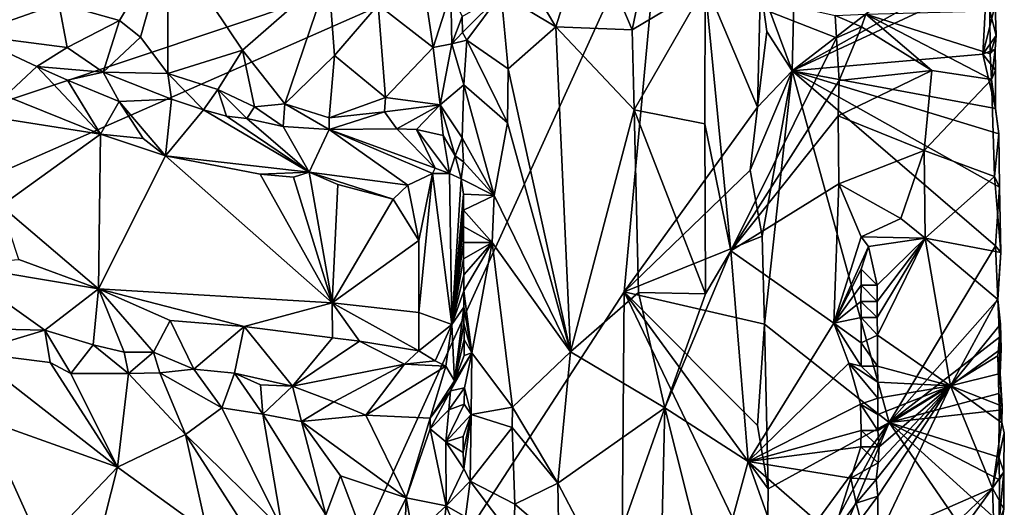
# Model space of a CAD drawing. Units: metres. Extents: x 26.2 to 29.5, y -9 to 15.
# Drawn here: x 27.9 to 29.4, y -6.7 to -6 of the extents above; entities that cross this region are included whole.
import ezdxf

# ---------------------------------------------------------------- set-up
doc = ezdxf.new("R2010")
doc.units = ezdxf.units.M

msp = doc.modelspace()

# ---------------------------------------------------------------- linework, layer by layer
at = {"layer": '1'}
for points in [[(29.0643, -5.9119, -1.5483), (29.1129, -6.0425, -1.5083), (29.1235, -5.6249, -1.4957)], [(29.1235, -5.6249, -1.4957), (29.1129, -6.0425, -1.5083), (29.4035, -5.8184, -1.2184)], [(26.945, -6.1346, -1.5266), (27.0213, -6.3851, -1.5274), (28.9137, -5.7519, -1.5523)], [(27.0992, -5.9175, -1.5357), (26.945, -6.1346, -1.5266), (28.9137, -5.7519, -1.5523)], [(27.0213, -6.3851, -1.5274), (27.0145, -6.5871, -1.5254), (28.9137, -5.7519, -1.5523)], [(28.9137, -5.7519, -1.5523), (27.0145, -6.5871, -1.5254), (28.0927, -7.555, -1.5212)], [(28.9137, -5.7519, -1.5523), (28.0927, -7.555, -1.5212), (28.8556, -6.3816, -1.5439)], [(28.9137, -5.7519, -1.5523), (28.8556, -6.3816, -1.5439), (29.0601, -6.0987, -1.5448)], [(28.9137, -5.7519, -1.5523), (29.0601, -6.0987, -1.5448), (29.0643, -5.9119, -1.5483)], [(28.7505, -5.9751, -1.1995), (28.685, -5.8648, -1.1851), (28.7999, -5.8196, -1.2048)], [(28.7505, -5.9751, -1.1995), (28.7999, -5.8196, -1.2048), (28.8679, -5.98, -1.1966)], [(28.8679, -5.98, -1.1966), (28.7999, -5.8196, -1.2048), (28.8977, -5.834, -1.1934)], [(29.1129, -6.0425, -1.5083), (29.4219, -5.8702, -1.1936), (29.4035, -5.8184, -1.2184)], [(27.9884, -5.9394, -0.8209), (28.1557, -5.8408, -0.7666), (28.0813, -5.9658, -0.8396)], [(28.1557, -5.8408, -0.7666), (28.1136, -5.991, -0.8578), (28.0813, -5.9658, -0.8396)], [(28.1552, -6.0466, -0.8962), (28.1136, -5.991, -0.8578), (28.1557, -5.8408, -0.7666)], [(28.1552, -6.0466, -0.8962), (28.1557, -5.8408, -0.7666), (28.2699, -6.0108, -0.8872)], [(28.2699, -6.0108, -0.8872), (28.1557, -5.8408, -0.7666), (28.4017, -5.8955, -0.8535)], [(28.8679, -5.98, -1.1966), (28.8977, -5.834, -1.1934), (28.9796, -5.9128, -1.1578)], [(28.6667, -5.9248, -1.1785), (28.685, -5.8648, -1.1851), (28.7505, -5.9751, -1.1995)], [(29.1129, -6.0425, -1.5083), (29.4116, -5.9036, -1.2083), (29.4219, -5.8702, -1.1936)], [(28.3348, -6.0935, -0.9477), (28.2699, -6.0108, -0.8872), (28.4017, -5.8955, -0.8535)], [(28.3348, -6.0935, -0.9477), (28.4017, -5.8955, -0.8535), (28.4112, -6.0192, -0.9371)], [(28.4112, -6.0192, -0.9371), (28.4017, -5.8955, -0.8535), (28.4779, -5.9418, -0.9182)], [(29.1129, -6.0425, -1.5083), (29.4056, -6.017, -1.2148), (29.4116, -5.9036, -1.2083)], [(29.4116, -5.9036, -1.2083), (29.4056, -6.017, -1.2148), (29.4247, -5.9421, -1.18)], [(28.8707, -6.1024, -1.1975), (28.8679, -5.98, -1.1966), (28.9796, -5.9128, -1.1578)], [(28.8707, -6.1024, -1.1975), (28.9796, -5.9128, -1.1578), (28.9792, -6.1241, -1.1548)], [(28.9792, -6.1241, -1.1548), (28.9796, -5.9128, -1.1578), (29.0188, -6.3185, -1.1293)], [(29.0188, -6.3185, -1.1293), (28.9796, -5.9128, -1.1578), (29.1812, -5.9919, -0.9708)], [(28.9796, -5.9128, -1.1578), (29.1792, -5.9581, -0.9719), (29.1812, -5.9919, -0.9708)], [(29.0643, -5.9119, -1.5483), (29.0601, -6.0987, -1.5448), (29.0741, -5.9822, -1.5401)], [(29.1129, -6.0425, -1.5083), (29.0643, -5.9119, -1.5483), (29.0741, -5.9822, -1.5401)], [(28.5624, -6.0071, -1.0725), (28.4779, -5.9418, -0.9182), (28.5507, -5.9285, -0.9892)], [(28.5624, -6.0071, -1.0725), (28.5507, -5.9285, -0.9892), (28.5897, -5.9219, -1.1615)], [(28.5909, -6.0011, -1.1577), (28.5624, -6.0071, -1.0725), (28.5897, -5.9219, -1.1615)], [(28.5909, -6.0011, -1.1577), (28.5897, -5.9219, -1.1615), (28.6069, -5.9594, -1.1834)], [(28.6074, -5.9842, -1.182), (28.6069, -5.9594, -1.1834), (28.6667, -5.9248, -1.1785)], [(28.6142, -5.9955, -1.1847), (28.6074, -5.9842, -1.182), (28.6667, -5.9248, -1.1785)], [(28.6142, -5.9955, -1.1847), (28.6667, -5.9248, -1.1785), (28.6775, -6.0399, -1.1807)], [(28.6775, -6.0399, -1.1807), (28.6667, -5.9248, -1.1785), (28.7505, -5.9751, -1.1995)], [(27.8247, -5.9595, -0.8276), (27.9884, -5.9394, -0.8209), (27.8506, -5.9874, -0.828)], [(27.8506, -5.9874, -0.828), (27.9884, -5.9394, -0.8209), (28.0011, -6.0068, -0.8476)], [(28.0011, -6.0068, -0.8476), (27.9884, -5.9394, -0.8209), (28.0813, -5.9658, -0.8396)], [(28.4895, -6.0838, -1.0343), (28.4112, -6.0192, -0.9371), (28.4779, -5.9418, -0.9182)], [(28.4895, -6.0838, -1.0343), (28.4779, -5.9418, -0.9182), (28.5624, -6.0071, -1.0725)], [(29.4164, -5.9506, -1.14), (29.4166, -6.0166, -1.1387), (29.226, -5.9561, -0.9514)], [(29.4247, -5.9421, -1.18), (29.4056, -6.017, -1.2148), (29.4262, -5.9886, -1.1667)], [(29.4262, -5.9886, -1.1667), (29.4164, -5.9506, -1.14), (29.4247, -5.9421, -1.18)], [(29.4166, -6.0166, -1.1387), (29.4164, -5.9506, -1.14), (29.4262, -5.9886, -1.1667)], [(28.0561, -6.045, -0.8639), (28.0011, -6.0068, -0.8476), (28.0813, -5.9658, -0.8396)], [(28.1136, -5.991, -0.8578), (28.0561, -6.045, -0.8639), (28.0813, -5.9658, -0.8396)], [(28.5909, -6.0011, -1.1577), (28.6069, -5.9594, -1.1834), (28.6074, -5.9842, -1.182)], [(29.2197, -5.9752, -0.9518), (29.1792, -5.9581, -0.9719), (29.226, -5.9561, -0.9514)], [(29.1812, -5.9919, -0.9708), (29.1792, -5.9581, -0.9719), (29.2197, -5.9752, -0.9518)], [(29.2197, -5.9752, -0.9518), (29.226, -5.9561, -0.9514), (29.3275, -6.0424, -1.0473)], [(29.226, -5.9561, -0.9514), (29.419, -6.056, -1.138), (29.3275, -6.0424, -1.0473)], [(29.226, -5.9561, -0.9514), (29.4166, -6.0166, -1.1387), (29.419, -6.056, -1.138)], [(28.7731, -6.4734, -1.1946), (28.6775, -6.0399, -1.1807), (28.7505, -5.9751, -1.1995)], [(28.8707, -6.1024, -1.1975), (28.7731, -6.4734, -1.1946), (28.7505, -5.9751, -1.1995)], [(28.7505, -5.9751, -1.1995), (28.8679, -5.98, -1.1966), (28.8707, -6.1024, -1.1975)], [(29.1852, -6.0576, -0.9687), (29.1812, -5.9919, -0.9708), (29.2197, -5.9752, -0.9518)], [(29.1852, -6.0576, -0.9687), (29.2197, -5.9752, -0.9518), (29.3275, -6.0424, -1.0473)], [(27.9065, -6.0813, -0.7448), (27.8506, -5.9874, -0.828), (27.9547, -6.0362, -0.8396)], [(27.9547, -6.0362, -0.8396), (27.8506, -5.9874, -0.828), (28.0011, -6.0068, -0.8476)], [(28.0561, -6.045, -0.8639), (28.1136, -5.991, -0.8578), (28.1552, -6.0466, -0.8962)], [(28.6142, -5.9955, -1.1847), (28.5909, -6.0011, -1.1577), (28.6074, -5.9842, -1.182)], [(28.6093, -6.0644, -1.1852), (28.5909, -6.0011, -1.1577), (28.6142, -5.9955, -1.1847)], [(28.6093, -6.0644, -1.1852), (28.6142, -5.9955, -1.1847), (28.6762, -6.1225, -1.1756)], [(28.6762, -6.1225, -1.1756), (28.6142, -5.9955, -1.1847), (28.6775, -6.0399, -1.1807)], [(29.0188, -6.3185, -1.1293), (29.1812, -5.9919, -0.9708), (29.1852, -6.0576, -0.9687)], [(29.0601, -6.0987, -1.5448), (29.1129, -6.0425, -1.5083), (29.0741, -5.9822, -1.5401)], [(29.4262, -5.9886, -1.1667), (29.4056, -6.017, -1.2148), (29.4247, -6.0096, -1.1778)], [(29.4166, -6.0166, -1.1387), (29.4262, -5.9886, -1.1667), (29.4247, -6.0096, -1.1778)], [(27.9547, -6.0362, -0.8396), (28.0011, -6.0068, -0.8476), (28.0561, -6.045, -0.8639)], [(28.1552, -6.0466, -0.8962), (28.2699, -6.0108, -0.8872), (28.2322, -6.0716, -0.9089)], [(28.2885, -6.098, -0.9292), (28.2322, -6.0716, -0.9089), (28.2699, -6.0108, -0.8872)], [(28.3348, -6.0935, -0.9477), (28.2885, -6.098, -0.9292), (28.2699, -6.0108, -0.8872)], [(28.5624, -6.0071, -1.0725), (28.5734, -6.0947, -1.1376), (28.4895, -6.0838, -1.0343)], [(28.5734, -6.0947, -1.1376), (28.5624, -6.0071, -1.0725), (28.5909, -6.0011, -1.1577)], [(28.5734, -6.0947, -1.1376), (28.5909, -6.0011, -1.1577), (28.6093, -6.0644, -1.1852)], [(29.4056, -6.017, -1.2148), (29.425, -6.0416, -1.1779), (29.4247, -6.0096, -1.1778)], [(29.419, -6.056, -1.138), (29.4166, -6.0166, -1.1387), (29.4247, -6.0096, -1.1778)], [(29.425, -6.0416, -1.1779), (29.419, -6.056, -1.138), (29.4247, -6.0096, -1.1778)], [(28.4028, -6.115, -0.9846), (28.3348, -6.0935, -0.9477), (28.4112, -6.0192, -0.9371)], [(28.4028, -6.115, -0.9846), (28.4112, -6.0192, -0.9371), (28.4895, -6.0838, -1.0343)], [(29.1129, -6.0425, -1.5083), (29.4249, -6.1004, -1.1909), (29.4056, -6.017, -1.2148)], [(29.4056, -6.017, -1.2148), (29.4249, -6.1004, -1.1909), (29.425, -6.0416, -1.1779)], [(28.0523, -6.1396, -0.7652), (27.9065, -6.0813, -0.7448), (27.9547, -6.0362, -0.8396)], [(28.0523, -6.1396, -0.7652), (27.9547, -6.0362, -0.8396), (28.0017, -6.0571, -0.8412)], [(28.0017, -6.0571, -0.8412), (27.9547, -6.0362, -0.8396), (28.0561, -6.045, -0.8639)], [(28.6762, -6.1225, -1.1756), (28.6775, -6.0399, -1.1807), (28.7731, -6.4734, -1.1946)], [(28.0561, -6.045, -0.8639), (28.0807, -6.0899, -0.8469), (28.0017, -6.0571, -0.8412)], [(28.1611, -6.0864, -0.8961), (28.0561, -6.045, -0.8639), (28.1552, -6.0466, -0.8962)], [(28.0561, -6.045, -0.8639), (28.1611, -6.0864, -0.8961), (28.0807, -6.0899, -0.8469)], [(28.1611, -6.0864, -0.8961), (28.1552, -6.0466, -0.8962), (28.21, -6.1027, -0.9027)], [(28.21, -6.1027, -0.9027), (28.1552, -6.0466, -0.8962), (28.2322, -6.0716, -0.9089)], [(29.0489, -6.1948, -1.5468), (29.067, -6.2961, -1.5418), (29.1129, -6.0425, -1.5083)], [(29.0489, -6.1948, -1.5468), (29.1129, -6.0425, -1.5083), (29.0601, -6.0987, -1.5448)], [(29.067, -6.2961, -1.5418), (29.0707, -6.431, -1.5409), (29.1129, -6.0425, -1.5083)], [(29.0707, -6.431, -1.5409), (29.2617, -6.5817, -1.3581), (29.1129, -6.0425, -1.5083)], [(29.1129, -6.0425, -1.5083), (29.2617, -6.5817, -1.3581), (29.425, -6.3113, -1.1924)], [(29.1129, -6.0425, -1.5083), (29.4299, -6.1391, -1.1849), (29.4249, -6.1004, -1.1909)], [(29.4299, -6.1391, -1.1849), (29.1129, -6.0425, -1.5083), (29.4314, -6.2212, -1.1815)], [(29.4314, -6.2212, -1.1815), (29.1129, -6.0425, -1.5083), (29.425, -6.3113, -1.1924)], [(29.3157, -6.1649, -1.0341), (29.1838, -6.1119, -0.9682), (29.3275, -6.0424, -1.0473)], [(29.1838, -6.1119, -0.9682), (29.1852, -6.0576, -0.9687), (29.3275, -6.0424, -1.0473)], [(29.419, -6.056, -1.138), (29.3157, -6.1649, -1.0341), (29.3275, -6.0424, -1.0473)], [(29.419, -6.056, -1.138), (29.4235, -6.2048, -1.1417), (29.3157, -6.1649, -1.0341)], [(29.4249, -6.1004, -1.1909), (29.419, -6.056, -1.138), (29.425, -6.0416, -1.1779)], [(29.4299, -6.1391, -1.1849), (29.4235, -6.2048, -1.1417), (29.419, -6.056, -1.138)], [(29.4249, -6.1004, -1.1909), (29.4299, -6.1391, -1.1849), (29.419, -6.056, -1.138)], [(28.0807, -6.0899, -0.8469), (28.0523, -6.1396, -0.7652), (28.0017, -6.0571, -0.8412)], [(28.6068, -6.1456, -1.18), (28.5734, -6.0947, -1.1376), (28.6093, -6.0644, -1.1852)], [(28.6068, -6.1456, -1.18), (28.6093, -6.0644, -1.1852), (28.6558, -6.2339, -1.1785)], [(28.6558, -6.2339, -1.1785), (28.6093, -6.0644, -1.1852), (28.6762, -6.1225, -1.1756)], [(29.1838, -6.1119, -0.9682), (29.0188, -6.3185, -1.1293), (29.1852, -6.0576, -0.9687)], [(27.9065, -6.1166, -0.7319), (27.9065, -6.0813, -0.7448), (28.0523, -6.1396, -0.7652)], [(28.1611, -6.0864, -0.8961), (28.1518, -6.1731, -0.7942), (28.0807, -6.0899, -0.8469)], [(28.1611, -6.0864, -0.8961), (28.21, -6.1027, -0.9027), (28.1518, -6.1731, -0.7942)], [(28.2455, -6.1122, -0.9108), (28.21, -6.1027, -0.9027), (28.2322, -6.0716, -0.9089)], [(28.2768, -6.1157, -0.9226), (28.2455, -6.1122, -0.9108), (28.2322, -6.0716, -0.9089)], [(28.2885, -6.098, -0.9292), (28.2768, -6.1157, -0.9226), (28.2322, -6.0716, -0.9089)], [(28.488, -6.1054, -1.0459), (28.4028, -6.115, -0.9846), (28.4895, -6.0838, -1.0343)], [(28.5734, -6.0947, -1.1376), (28.488, -6.1054, -1.0459), (28.4895, -6.0838, -1.0343)], [(28.0523, -6.1396, -0.7652), (28.0807, -6.0899, -0.8469), (28.1178, -6.1465, -0.7939)], [(28.0807, -6.0899, -0.8469), (28.1518, -6.1731, -0.7942), (28.1178, -6.1465, -0.7939)], [(28.3323, -6.1279, -0.9444), (28.2768, -6.1157, -0.9226), (28.2885, -6.098, -0.9292)], [(28.3323, -6.1279, -0.9444), (28.2885, -6.098, -0.9292), (28.3348, -6.0935, -0.9477)], [(28.3323, -6.1279, -0.9444), (28.3348, -6.0935, -0.9477), (28.4031, -6.1325, -0.9817)], [(28.4031, -6.1325, -0.9817), (28.3348, -6.0935, -0.9477), (28.4028, -6.115, -0.9846)], [(28.5734, -6.0947, -1.1376), (28.5065, -6.1319, -1.0564), (28.488, -6.1054, -1.0459)], [(28.5065, -6.1319, -1.0564), (28.5734, -6.0947, -1.1376), (28.5371, -6.1326, -1.0842)], [(28.5734, -6.0947, -1.1376), (28.578, -6.1417, -1.1201), (28.5371, -6.1326, -1.0842)], [(28.5734, -6.0947, -1.1376), (28.5961, -6.1732, -1.1502), (28.578, -6.1417, -1.1201)], [(28.5961, -6.1732, -1.1502), (28.5734, -6.0947, -1.1376), (28.6068, -6.1456, -1.18)], [(29.0601, -6.0987, -1.5448), (28.8556, -6.3816, -1.5439), (29.0489, -6.1948, -1.5468)], [(27.8999, -6.2498, -0.7354), (27.9065, -6.1166, -0.7319), (28.0523, -6.1396, -0.7652)], [(28.1518, -6.1731, -0.7942), (28.21, -6.1027, -0.9027), (28.372, -6.198, -0.8925)], [(28.372, -6.198, -0.8925), (28.21, -6.1027, -0.9027), (28.2455, -6.1122, -0.9108)], [(28.372, -6.198, -0.8925), (28.2455, -6.1122, -0.9108), (28.2768, -6.1157, -0.9226)], [(28.372, -6.198, -0.8925), (28.2768, -6.1157, -0.9226), (28.3323, -6.1279, -0.9444)], [(28.4031, -6.1325, -0.9817), (28.4028, -6.115, -0.9846), (28.488, -6.1054, -1.0459)], [(28.4031, -6.1325, -0.9817), (28.488, -6.1054, -1.0459), (28.5065, -6.1319, -1.0564)], [(28.8776, -6.3824, -1.1912), (28.7731, -6.4734, -1.1946), (28.8707, -6.1024, -1.1975)], [(28.9801, -6.3844, -1.1534), (28.8776, -6.3824, -1.1912), (28.8707, -6.1024, -1.1975)], [(28.8707, -6.1024, -1.1975), (28.9792, -6.1241, -1.1548), (28.9801, -6.3844, -1.1534)], [(29.1848, -6.2158, -0.969), (29.0188, -6.3185, -1.1293), (29.1838, -6.1119, -0.9682)], [(29.1848, -6.2158, -0.969), (29.1838, -6.1119, -0.9682), (29.3157, -6.1649, -1.0341)], [(28.372, -6.198, -0.8925), (28.3323, -6.1279, -0.9444), (28.4031, -6.1325, -0.9817)], [(28.5656, -6.192, -1.0329), (28.4031, -6.1325, -0.9817), (28.5065, -6.1319, -1.0564)], [(28.5656, -6.192, -1.0329), (28.5065, -6.1319, -1.0564), (28.5371, -6.1326, -1.0842)], [(28.6558, -6.2339, -1.1785), (28.6762, -6.1225, -1.1756), (28.7731, -6.4734, -1.1946)], [(28.9801, -6.3844, -1.1534), (28.9792, -6.1241, -1.1548), (29.0188, -6.3185, -1.1293)], [(28.0492, -6.3768, -0.768), (27.8999, -6.2498, -0.7354), (28.0523, -6.1396, -0.7652)], [(28.0492, -6.3768, -0.768), (28.0523, -6.1396, -0.7652), (28.1518, -6.1731, -0.7942)], [(28.1518, -6.1731, -0.7942), (28.0523, -6.1396, -0.7652), (28.1178, -6.1465, -0.7939)], [(28.372, -6.198, -0.8925), (28.4031, -6.1325, -0.9817), (28.5236, -6.2178, -0.963)], [(28.4031, -6.1325, -0.9817), (28.5656, -6.192, -1.0329), (28.5616, -6.2001, -1.0116)], [(28.4031, -6.1325, -0.9817), (28.5616, -6.2001, -1.0116), (28.5236, -6.2178, -0.963)], [(28.5877, -6.2003, -1.0704), (28.5656, -6.192, -1.0329), (28.5371, -6.1326, -1.0842)], [(28.578, -6.1417, -1.1201), (28.5877, -6.2003, -1.0704), (28.5371, -6.1326, -1.0842)], [(28.578, -6.1417, -1.1201), (28.5961, -6.1732, -1.1502), (28.5877, -6.2003, -1.0704)], [(28.5961, -6.1732, -1.1502), (28.6068, -6.1456, -1.18), (28.6088, -6.1822, -1.1764)], [(28.6088, -6.1822, -1.1764), (28.6068, -6.1456, -1.18), (28.6558, -6.2339, -1.1785)], [(29.4299, -6.1391, -1.1849), (29.4314, -6.2212, -1.1815), (29.4235, -6.2048, -1.1417)], [(28.4074, -6.3984, -0.8818), (28.0492, -6.3768, -0.768), (28.1518, -6.1731, -0.7942)], [(28.1518, -6.1731, -0.7942), (28.372, -6.198, -0.8925), (28.2968, -6.2011, -0.8526)], [(28.2968, -6.2011, -0.8526), (28.4074, -6.3984, -0.8818), (28.1518, -6.1731, -0.7942)], [(28.5961, -6.1732, -1.1502), (28.6055, -6.2083, -1.1728), (28.5877, -6.2003, -1.0704)], [(28.5961, -6.1732, -1.1502), (28.6088, -6.1822, -1.1764), (28.6055, -6.2083, -1.1728)], [(29.2797, -6.269, -0.9956), (29.1848, -6.2158, -0.969), (29.3157, -6.1649, -1.0341)], [(29.3171, -6.2994, -1.0327), (29.2797, -6.269, -0.9956), (29.3157, -6.1649, -1.0341)], [(29.4235, -6.2048, -1.1417), (29.3171, -6.2994, -1.0327), (29.3157, -6.1649, -1.0341)], [(28.5656, -6.192, -1.0329), (28.5877, -6.2003, -1.0704), (28.5616, -6.2001, -1.0116)], [(28.6055, -6.2083, -1.1728), (28.6088, -6.1822, -1.1764), (28.6558, -6.2339, -1.1785)], [(28.372, -6.198, -0.8925), (28.3481, -6.2057, -0.8748), (28.2968, -6.2011, -0.8526)], [(28.2968, -6.2011, -0.8526), (28.3481, -6.2057, -0.8748), (28.4074, -6.3984, -0.8818)], [(28.4074, -6.3984, -0.8818), (28.3481, -6.2057, -0.8748), (28.372, -6.198, -0.8925)], [(28.4074, -6.3984, -0.8818), (28.372, -6.198, -0.8925), (28.4162, -6.217, -0.9065)], [(28.4162, -6.217, -0.9065), (28.372, -6.198, -0.8925), (28.5012, -6.2396, -0.9425)], [(28.372, -6.198, -0.8925), (28.5236, -6.2178, -0.963), (28.5012, -6.2396, -0.9425)], [(28.5236, -6.2178, -0.963), (28.5616, -6.2001, -1.0116), (28.5405, -6.3031, -0.9712)], [(28.5402, -6.4135, -0.9687), (28.5405, -6.3031, -0.9712), (28.5616, -6.2001, -1.0116)], [(28.5913, -6.4319, -1.0698), (28.5402, -6.4135, -0.9687), (28.5616, -6.2001, -1.0116)], [(28.5877, -6.2003, -1.0704), (28.5913, -6.4319, -1.0698), (28.5616, -6.2001, -1.0116)], [(28.6055, -6.2083, -1.1728), (28.5913, -6.4319, -1.0698), (28.5877, -6.2003, -1.0704)], [(28.8556, -6.3816, -1.5439), (29.067, -6.2961, -1.5418), (29.0489, -6.1948, -1.5468)], [(29.4235, -6.2048, -1.1417), (29.4332, -6.3214, -1.1577), (29.3171, -6.2994, -1.0327)], [(29.4314, -6.2212, -1.1815), (29.4332, -6.3214, -1.1577), (29.4235, -6.2048, -1.1417)], [(28.4074, -6.3984, -0.8818), (28.4162, -6.217, -0.9065), (28.5012, -6.2396, -0.9425)], [(28.5012, -6.2396, -0.9425), (28.5236, -6.2178, -0.963), (28.5405, -6.3031, -0.9712)], [(28.5913, -6.4319, -1.0698), (28.6055, -6.2083, -1.1728), (28.6089, -6.2318, -1.1757)], [(28.6055, -6.2083, -1.1728), (28.6558, -6.2339, -1.1785), (28.6089, -6.2318, -1.1757)], [(29.177, -6.4294, -0.9734), (29.0188, -6.3185, -1.1293), (29.1848, -6.2158, -0.969)], [(29.177, -6.4294, -0.9734), (29.1848, -6.2158, -0.969), (29.2192, -6.2972, -0.9494)], [(29.2192, -6.2972, -0.9494), (29.1848, -6.2158, -0.969), (29.2797, -6.269, -0.9956)], [(29.4332, -6.3214, -1.1577), (29.4314, -6.2212, -1.1815), (29.425, -6.3113, -1.1924)], [(28.6088, -6.2565, -1.1756), (28.5913, -6.4319, -1.0698), (28.6089, -6.2318, -1.1757)], [(28.6558, -6.2339, -1.1785), (28.6088, -6.2565, -1.1756), (28.6089, -6.2318, -1.1757)], [(28.653, -6.3057, -1.176), (28.6088, -6.2565, -1.1756), (28.6558, -6.2339, -1.1785)], [(28.653, -6.3057, -1.176), (28.6558, -6.2339, -1.1785), (28.7731, -6.4734, -1.1946)], [(27.8999, -6.2498, -0.7354), (28.0492, -6.3768, -0.768), (27.9268, -6.3321, -0.7377)], [(28.4074, -6.3984, -0.8818), (28.5012, -6.2396, -0.9425), (28.5405, -6.3031, -0.9712)], [(28.5913, -6.4319, -1.0698), (28.6088, -6.2565, -1.1756), (28.609, -6.2813, -1.1748)], [(28.609, -6.2813, -1.1748), (28.6088, -6.2565, -1.1756), (28.653, -6.3057, -1.176)], [(28.5913, -6.4319, -1.0698), (28.609, -6.2813, -1.1748), (28.6091, -6.3061, -1.1743)], [(28.6091, -6.3061, -1.1743), (28.609, -6.2813, -1.1748), (28.653, -6.3057, -1.176)], [(29.3171, -6.2994, -1.0327), (29.2192, -6.2972, -0.9494), (29.2797, -6.269, -0.9956)], [(28.8556, -6.3816, -1.5439), (29.0707, -6.431, -1.5409), (29.067, -6.2961, -1.5418)], [(29.177, -6.4294, -0.9734), (29.2192, -6.2972, -0.9494), (29.23, -6.3121, -0.9496)], [(29.2192, -6.2972, -0.9494), (29.3171, -6.2994, -1.0327), (29.23, -6.3121, -0.9496)], [(28.5402, -6.4135, -0.9687), (28.4074, -6.3984, -0.8818), (28.5405, -6.3031, -0.9712)], [(28.5913, -6.4319, -1.0698), (28.6091, -6.3061, -1.1743), (28.6092, -6.3308, -1.1739)], [(28.6092, -6.3308, -1.1739), (28.6091, -6.3061, -1.1743), (28.653, -6.3057, -1.176)], [(28.6092, -6.3308, -1.1739), (28.653, -6.3057, -1.176), (28.6094, -6.3556, -1.173)], [(28.653, -6.3057, -1.176), (28.6096, -6.3803, -1.1723), (28.6094, -6.3556, -1.173)], [(28.6215, -6.4749, -1.1785), (28.6096, -6.3803, -1.1723), (28.653, -6.3057, -1.176)], [(28.6839, -6.5583, -1.1696), (28.6215, -6.4749, -1.1785), (28.653, -6.3057, -1.176)], [(28.6839, -6.5583, -1.1696), (28.653, -6.3057, -1.176), (28.7731, -6.4734, -1.1946)], [(29.2187, -6.3468, -0.9498), (29.177, -6.4294, -0.9734), (29.23, -6.3121, -0.9496)], [(29.2435, -6.3715, -0.9547), (29.2187, -6.3468, -0.9498), (29.23, -6.3121, -0.9496)], [(29.3171, -6.2994, -1.0327), (29.2435, -6.3715, -0.9547), (29.23, -6.3121, -0.9496)], [(29.3171, -6.2994, -1.0327), (29.2436, -6.3963, -0.9542), (29.2435, -6.3715, -0.9547)], [(29.3171, -6.2994, -1.0327), (29.2437, -6.421, -0.9536), (29.2436, -6.3963, -0.9542)], [(29.2437, -6.421, -0.9536), (29.3171, -6.2994, -1.0327), (29.2439, -6.4481, -0.953)], [(29.3171, -6.2994, -1.0327), (29.3562, -6.5256, -1.0629), (29.2439, -6.4481, -0.953)], [(29.2617, -6.5817, -1.3581), (29.4284, -6.3932, -1.1923), (29.425, -6.3113, -1.1924)], [(29.4332, -6.3214, -1.1577), (29.4283, -6.393, -1.1398), (29.3171, -6.2994, -1.0327)], [(29.4283, -6.393, -1.1398), (29.3562, -6.5256, -1.0629), (29.3171, -6.2994, -1.0327)], [(29.425, -6.3113, -1.1924), (29.4284, -6.3932, -1.1923), (29.4332, -6.3214, -1.1577)], [(29.0456, -6.6416, -1.0989), (28.918, -6.5595, -1.1805), (29.0188, -6.3185, -1.1293)], [(28.918, -6.5595, -1.1805), (28.9801, -6.3844, -1.1534), (29.0188, -6.3185, -1.1293)], [(29.0456, -6.6416, -1.0989), (29.0188, -6.3185, -1.1293), (29.177, -6.4294, -0.9734)], [(29.4332, -6.3214, -1.1577), (29.4284, -6.3932, -1.1923), (29.4283, -6.393, -1.1398)], [(28.0492, -6.3768, -0.768), (27.8251, -6.3397, -0.7503), (27.9268, -6.3321, -0.7377)], [(27.9, -6.4388, -0.8095), (27.8251, -6.3397, -0.7503), (27.9668, -6.4401, -0.8163)], [(27.9668, -6.4401, -0.8163), (27.8251, -6.3397, -0.7503), (28.0492, -6.3768, -0.768)], [(28.5913, -6.4319, -1.0698), (28.6092, -6.3308, -1.1739), (28.6094, -6.3556, -1.173)], [(28.6096, -6.3803, -1.1723), (28.5913, -6.4319, -1.0698), (28.6094, -6.3556, -1.173)], [(29.2188, -6.3715, -0.9495), (29.177, -6.4294, -0.9734), (29.2187, -6.3468, -0.9498)], [(29.2188, -6.3715, -0.9495), (29.2187, -6.3468, -0.9498), (29.2435, -6.3715, -0.9547)], [(29.2186, -6.3963, -0.9494), (29.177, -6.4294, -0.9734), (29.2188, -6.3715, -0.9495)], [(29.2186, -6.3963, -0.9494), (29.2188, -6.3715, -0.9495), (29.2436, -6.3963, -0.9542)], [(29.2436, -6.3963, -0.9542), (29.2188, -6.3715, -0.9495), (29.2435, -6.3715, -0.9547)], [(27.9668, -6.4401, -0.8163), (28.0492, -6.3768, -0.768), (28.0409, -6.463, -0.8311)], [(28.0409, -6.463, -0.8311), (28.0492, -6.3768, -0.768), (28.0883, -6.474, -0.8455)], [(28.0492, -6.3768, -0.768), (28.1332, -6.4741, -0.8592), (28.0883, -6.474, -0.8455)], [(28.1591, -6.4253, -0.8114), (28.1332, -6.4741, -0.8592), (28.0492, -6.3768, -0.768)], [(28.2725, -6.4348, -0.8363), (28.1591, -6.4253, -0.8114), (28.0492, -6.3768, -0.768)], [(28.4074, -6.3984, -0.8818), (28.2725, -6.4348, -0.8363), (28.0492, -6.3768, -0.768)], [(28.8556, -6.3816, -1.5439), (28.0927, -7.555, -1.5212), (28.8501, -7.0065, -1.5369)], [(28.6097, -6.4051, -1.1719), (28.5913, -6.4319, -1.0698), (28.6096, -6.3803, -1.1723)], [(28.6215, -6.4749, -1.1785), (28.6097, -6.4051, -1.1719), (28.6096, -6.3803, -1.1723)], [(28.918, -6.5595, -1.1805), (28.7731, -6.4734, -1.1946), (28.8776, -6.3824, -1.1912)], [(28.8556, -6.3816, -1.5439), (28.8501, -7.0065, -1.5369), (29.0741, -6.8381, -1.538)], [(28.8556, -6.3816, -1.5439), (29.0741, -6.8381, -1.538), (29.0761, -6.6837, -1.5377)], [(28.8556, -6.3816, -1.5439), (29.06, -6.5863, -1.5419), (29.0707, -6.431, -1.5409)], [(28.8556, -6.3816, -1.5439), (29.0761, -6.6837, -1.5377), (29.06, -6.5863, -1.5419)], [(28.918, -6.5595, -1.1805), (28.8776, -6.3824, -1.1912), (28.9801, -6.3844, -1.1534)], [(28.4081, -6.4519, -0.8975), (28.2725, -6.4348, -0.8363), (28.4074, -6.3984, -0.8818)], [(28.4081, -6.4519, -0.8975), (28.4074, -6.3984, -0.8818), (28.4495, -6.4571, -0.9195)], [(28.4495, -6.4571, -0.9195), (28.4074, -6.3984, -0.8818), (28.5403, -6.4718, -0.9808)], [(28.5403, -6.4718, -0.9808), (28.4074, -6.3984, -0.8818), (28.5402, -6.4135, -0.9687)], [(29.2187, -6.4211, -0.9491), (29.177, -6.4294, -0.9734), (29.2186, -6.3963, -0.9494)], [(29.2187, -6.4211, -0.9491), (29.2186, -6.3963, -0.9494), (29.2437, -6.421, -0.9536)], [(29.2437, -6.421, -0.9536), (29.2186, -6.3963, -0.9494), (29.2436, -6.3963, -0.9542)], [(29.2617, -6.5817, -1.3581), (29.4312, -6.4511, -1.1874), (29.4284, -6.3932, -1.1923)], [(29.4329, -6.4314, -1.1551), (29.3562, -6.5256, -1.0629), (29.4283, -6.393, -1.1398)], [(29.4283, -6.393, -1.1398), (29.4284, -6.3932, -1.1923), (29.4329, -6.4314, -1.1551)], [(29.4284, -6.3932, -1.1923), (29.4312, -6.4511, -1.1874), (29.4329, -6.4314, -1.1551)], [(28.5913, -6.4319, -1.0698), (28.5403, -6.4718, -0.9808), (28.5402, -6.4135, -0.9687)], [(28.5954, -6.5182, -1.0975), (28.5913, -6.4319, -1.0698), (28.6097, -6.4051, -1.1719)], [(28.6097, -6.4299, -1.1715), (28.5954, -6.5182, -1.0975), (28.6097, -6.4051, -1.1719)], [(28.6097, -6.4299, -1.1715), (28.6097, -6.4051, -1.1719), (28.6215, -6.4749, -1.1785)], [(28.1955, -6.5001, -0.8892), (28.1332, -6.4741, -0.8592), (28.1591, -6.4253, -0.8114)], [(28.1955, -6.5001, -0.8892), (28.1591, -6.4253, -0.8114), (28.2725, -6.4348, -0.8363)], [(28.5403, -6.4718, -0.9808), (28.5913, -6.4319, -1.0698), (28.5655, -6.4875, -1.022)], [(28.5655, -6.4875, -1.022), (28.5913, -6.4319, -1.0698), (28.5821, -6.4956, -1.0441)], [(28.5954, -6.5182, -1.0975), (28.5821, -6.4956, -1.0441), (28.5913, -6.4319, -1.0698)], [(28.5954, -6.5182, -1.0975), (28.6097, -6.4299, -1.1715), (28.6098, -6.4546, -1.171)], [(28.6098, -6.4546, -1.171), (28.6097, -6.4299, -1.1715), (28.6215, -6.4749, -1.1785)], [(29.0456, -6.6416, -1.0989), (29.177, -6.4294, -0.9734), (29.1998, -6.4912, -0.9517)], [(29.06, -6.5863, -1.5419), (29.0761, -6.6837, -1.5377), (29.0707, -6.431, -1.5409)], [(29.0761, -6.6837, -1.5377), (29.2617, -6.5817, -1.3581), (29.0707, -6.431, -1.5409)], [(29.2187, -6.46, -0.9485), (29.177, -6.4294, -0.9734), (29.2187, -6.4211, -0.9491)], [(29.1998, -6.4912, -0.9517), (29.177, -6.4294, -0.9734), (29.2188, -6.4954, -0.948)], [(29.2188, -6.4954, -0.948), (29.177, -6.4294, -0.9734), (29.2187, -6.46, -0.9485)], [(29.2187, -6.4211, -0.9491), (29.2437, -6.421, -0.9536), (29.2439, -6.4481, -0.953)], [(29.2187, -6.46, -0.9485), (29.2187, -6.4211, -0.9491), (29.2439, -6.4481, -0.953)], [(29.3562, -6.5256, -1.0629), (29.4329, -6.4314, -1.1551), (29.4339, -6.4691, -1.1554)], [(29.4329, -6.4314, -1.1551), (29.4312, -6.4511, -1.1874), (29.4339, -6.4691, -1.1554)], [(27.8528, -6.4746, -0.7996), (27.9, -6.4388, -0.8095), (27.9668, -6.4401, -0.8163)], [(27.8528, -6.4746, -0.7996), (27.9668, -6.4401, -0.8163), (27.9751, -6.4901, -0.8176)], [(27.9751, -6.4901, -0.8176), (27.9668, -6.4401, -0.8163), (28.0067, -6.5068, -0.8195)], [(28.0067, -6.5068, -0.8195), (27.9668, -6.4401, -0.8163), (28.0409, -6.463, -0.8311)], [(28.1955, -6.5001, -0.8892), (28.2725, -6.4348, -0.8363), (28.2578, -6.5063, -0.8982)], [(28.2578, -6.5063, -0.8982), (28.2725, -6.4348, -0.8363), (28.3468, -6.5262, -0.9334)], [(28.3468, -6.5262, -0.9334), (28.2725, -6.4348, -0.8363), (28.4081, -6.4519, -0.8975)], [(29.2187, -6.46, -0.9485), (29.2439, -6.4481, -0.953), (29.2442, -6.4953, -0.9517)], [(29.2439, -6.4481, -0.953), (29.3562, -6.5256, -1.0629), (29.2442, -6.4953, -0.9517)], [(28.0952, -6.507, -0.8506), (28.0067, -6.5068, -0.8195), (28.0409, -6.463, -0.8311)], [(28.0952, -6.507, -0.8506), (28.0409, -6.463, -0.8311), (28.0883, -6.474, -0.8455)], [(28.3468, -6.5262, -0.9334), (28.4081, -6.4519, -0.8975), (28.4495, -6.4571, -0.9195)], [(28.3468, -6.5262, -0.9334), (28.4495, -6.4571, -0.9195), (28.5187, -6.4925, -0.9834)], [(28.5187, -6.4925, -0.9834), (28.4495, -6.4571, -0.9195), (28.5403, -6.4718, -0.9808)], [(28.5954, -6.5182, -1.0975), (28.6098, -6.4546, -1.171), (28.6101, -6.4794, -1.1699)], [(28.6101, -6.4794, -1.1699), (28.6098, -6.4546, -1.171), (28.6215, -6.4749, -1.1785)], [(29.2188, -6.4954, -0.948), (29.2187, -6.46, -0.9485), (29.2442, -6.4953, -0.9517)], [(29.2617, -6.5817, -1.3581), (29.4288, -6.4797, -1.1928), (29.4312, -6.4511, -1.1874)], [(29.4312, -6.4511, -1.1874), (29.4288, -6.4797, -1.1928), (29.4324, -6.5067, -1.1448)], [(29.4339, -6.4691, -1.1554), (29.4312, -6.4511, -1.1874), (29.4324, -6.5067, -1.1448)], [(27.8733, -6.5773, -0.7737), (27.8528, -6.4746, -0.7996), (28.0782, -6.6503, -0.7742)], [(28.0782, -6.6503, -0.7742), (27.8528, -6.4746, -0.7996), (27.9751, -6.4901, -0.8176)], [(28.1332, -6.4741, -0.8592), (28.0952, -6.507, -0.8506), (28.0883, -6.474, -0.8455)], [(28.1332, -6.4741, -0.8592), (28.1432, -6.506, -0.8748), (28.0952, -6.507, -0.8506)], [(28.1955, -6.5001, -0.8892), (28.1432, -6.506, -0.8748), (28.1332, -6.4741, -0.8592)], [(28.5187, -6.4925, -0.9834), (28.5403, -6.4718, -0.9808), (28.5655, -6.4875, -1.022)], [(28.5892, -6.5334, -1.0968), (28.5954, -6.5182, -1.0975), (28.6215, -6.4749, -1.1785)], [(28.6105, -6.5289, -1.1685), (28.5892, -6.5334, -1.0968), (28.6215, -6.4749, -1.1785)], [(28.6215, -6.4749, -1.1785), (28.5954, -6.5182, -1.0975), (28.6101, -6.4794, -1.1699)], [(28.6209, -6.5695, -1.1776), (28.6105, -6.5289, -1.1685), (28.6215, -6.4749, -1.1785)], [(28.6209, -6.5695, -1.1776), (28.6215, -6.4749, -1.1785), (28.6839, -6.5583, -1.1696)], [(28.7537, -6.675, -1.1859), (28.6839, -6.5583, -1.1696), (28.7731, -6.4734, -1.1946)], [(28.7537, -6.675, -1.1859), (28.7731, -6.4734, -1.1946), (28.918, -6.5595, -1.1805)], [(29.3562, -6.5256, -1.0629), (29.4339, -6.4691, -1.1554), (29.4324, -6.5067, -1.1448)], [(28.0782, -6.6503, -0.7742), (27.9751, -6.4901, -0.8176), (28.0067, -6.5068, -0.8195)], [(28.4101, -6.5501, -0.9765), (28.3468, -6.5262, -0.9334), (28.5187, -6.4925, -0.9834)], [(28.4592, -6.5708, -1.0173), (28.4101, -6.5501, -0.9765), (28.5187, -6.4925, -0.9834)], [(28.5821, -6.4956, -1.0441), (28.4592, -6.5708, -1.0173), (28.5187, -6.4925, -0.9834)], [(28.5821, -6.4956, -1.0441), (28.5187, -6.4925, -0.9834), (28.5655, -6.4875, -1.022)], [(29.0456, -6.6416, -1.0989), (29.1998, -6.4912, -0.9517), (29.2177, -6.5538, -0.9471)], [(29.2177, -6.5538, -0.9471), (29.1998, -6.4912, -0.9517), (29.2443, -6.5448, -0.9507)], [(29.1998, -6.4912, -0.9517), (29.2188, -6.4954, -0.948), (29.2443, -6.5201, -0.951)], [(29.2443, -6.5448, -0.9507), (29.1998, -6.4912, -0.9517), (29.2443, -6.5201, -0.951)], [(29.4288, -6.4797, -1.1928), (29.2617, -6.5817, -1.3581), (29.4301, -6.5376, -1.1906)], [(29.4288, -6.4797, -1.1928), (29.4301, -6.5376, -1.1906), (29.4351, -6.557, -1.1488)], [(29.4324, -6.5067, -1.1448), (29.4288, -6.4797, -1.1928), (29.4351, -6.557, -1.1488)], [(28.0067, -6.5068, -0.8195), (28.0952, -6.507, -0.8506), (28.0782, -6.6503, -0.7742)], [(28.0782, -6.6503, -0.7742), (28.0952, -6.507, -0.8506), (28.1826, -6.6001, -0.8277)], [(28.0952, -6.507, -0.8506), (28.1432, -6.506, -0.8748), (28.1826, -6.6001, -0.8277)], [(28.1432, -6.506, -0.8748), (28.1955, -6.5001, -0.8892), (28.2383, -6.5595, -0.8839)], [(28.1432, -6.506, -0.8748), (28.2383, -6.5595, -0.8839), (28.1826, -6.6001, -0.8277)], [(28.2383, -6.5595, -0.8839), (28.1955, -6.5001, -0.8892), (28.2578, -6.5063, -0.8982)], [(28.2383, -6.5595, -0.8839), (28.2578, -6.5063, -0.8982), (28.3012, -6.5692, -0.9125)], [(28.3012, -6.5692, -0.9125), (28.2578, -6.5063, -0.8982), (28.2974, -6.5243, -0.9116)], [(28.2974, -6.5243, -0.9116), (28.2578, -6.5063, -0.8982), (28.3468, -6.5262, -0.9334)], [(28.4592, -6.5708, -1.0173), (28.5821, -6.4956, -1.0441), (28.5578, -6.5754, -1.0893)], [(28.5821, -6.4956, -1.0441), (28.5954, -6.5182, -1.0975), (28.5578, -6.5754, -1.0893)], [(29.2188, -6.4954, -0.948), (29.2442, -6.4953, -0.9517), (29.2443, -6.5201, -0.951)], [(29.2442, -6.4953, -0.9517), (29.3562, -6.5256, -1.0629), (29.2443, -6.5201, -0.951)], [(29.3562, -6.5256, -1.0629), (29.4324, -6.5067, -1.1448), (29.4351, -6.557, -1.1488)], [(28.3012, -6.5692, -0.9125), (28.2974, -6.5243, -0.9116), (28.3468, -6.5262, -0.9334)], [(28.5954, -6.5182, -1.0975), (28.5892, -6.5334, -1.0968), (28.5578, -6.5754, -1.0893)], [(29.3562, -6.5256, -1.0629), (29.2443, -6.5448, -0.9507), (29.2443, -6.5201, -0.951)], [(28.3012, -6.5692, -0.9125), (28.3468, -6.5262, -0.9334), (28.3604, -6.5804, -0.9487)], [(28.3604, -6.5804, -0.9487), (28.3468, -6.5262, -0.9334), (28.4101, -6.5501, -0.9765)], [(28.5578, -6.5754, -1.0893), (28.5892, -6.5334, -1.0968), (28.5577, -6.5917, -1.098)], [(28.5892, -6.5334, -1.0968), (28.5862, -6.5625, -1.1131), (28.5577, -6.5917, -1.098)], [(28.5862, -6.5625, -1.1131), (28.5892, -6.5334, -1.0968), (28.6105, -6.5289, -1.1685)], [(28.61, -6.5537, -1.1694), (28.5862, -6.5625, -1.1131), (28.6105, -6.5289, -1.1685)], [(28.61, -6.5537, -1.1694), (28.6105, -6.5289, -1.1685), (28.6209, -6.5695, -1.1776)], [(29.3562, -6.5256, -1.0629), (29.2447, -6.695, -0.9479), (29.2421, -6.6691, -0.9457)], [(29.3562, -6.5256, -1.0629), (29.2421, -6.6691, -0.9457), (29.2448, -6.6439, -0.9485)], [(29.3562, -6.5256, -1.0629), (29.2446, -6.5696, -0.9498), (29.2443, -6.5448, -0.9507)], [(29.3562, -6.5256, -1.0629), (29.2447, -6.5943, -0.9493), (29.2446, -6.5696, -0.9498)], [(29.3562, -6.5256, -1.0629), (29.2464, -6.6192, -0.9491), (29.2447, -6.5943, -0.9493)], [(29.3562, -6.5256, -1.0629), (29.245, -6.7595, -0.9469), (29.2447, -6.695, -0.9479)], [(29.3562, -6.5256, -1.0629), (29.2448, -6.6439, -0.9485), (29.2464, -6.6192, -0.9491)], [(29.3562, -6.5256, -1.0629), (29.4206, -6.6824, -1.1248), (29.245, -6.7595, -0.9469)], [(29.2617, -6.5817, -1.3581), (29.4304, -6.5629, -1.1906), (29.4301, -6.5376, -1.1906)], [(29.3562, -6.5256, -1.0629), (29.4351, -6.557, -1.1488), (29.4348, -6.5822, -1.1432)], [(29.4206, -6.6824, -1.1248), (29.3562, -6.5256, -1.0629), (29.4348, -6.5822, -1.1432)], [(29.4301, -6.5376, -1.1906), (29.4304, -6.5629, -1.1906), (29.4348, -6.5822, -1.1432)], [(29.4351, -6.557, -1.1488), (29.4301, -6.5376, -1.1906), (29.4348, -6.5822, -1.1432)], [(28.3604, -6.5804, -0.9487), (28.4101, -6.5501, -0.9765), (28.4592, -6.5708, -1.0173)], [(28.5821, -6.6115, -1.1269), (28.5862, -6.5625, -1.1131), (28.61, -6.5537, -1.1694)], [(28.6209, -6.5695, -1.1776), (28.5821, -6.6115, -1.1269), (28.61, -6.5537, -1.1694)], [(29.0456, -6.6416, -1.0989), (29.2177, -6.5538, -0.9471), (29.2187, -6.5944, -0.9471)], [(29.2446, -6.5696, -0.9498), (29.2177, -6.5538, -0.9471), (29.2443, -6.5448, -0.9507)], [(29.2187, -6.5944, -0.9471), (29.2177, -6.5538, -0.9471), (29.2447, -6.5943, -0.9493)], [(29.2447, -6.5943, -0.9493), (29.2177, -6.5538, -0.9471), (29.2446, -6.5696, -0.9498)], [(28.2383, -6.5595, -0.8839), (28.3313, -6.7465, -0.8264), (28.1826, -6.6001, -0.8277)], [(28.3313, -6.7465, -0.8264), (28.2383, -6.5595, -0.8839), (28.3012, -6.5692, -0.9125)], [(28.3313, -6.7465, -0.8264), (28.3012, -6.5692, -0.9125), (28.398, -6.7234, -0.9088)], [(28.398, -6.7234, -0.9088), (28.3012, -6.5692, -0.9125), (28.3604, -6.5804, -0.9487)], [(28.5862, -6.5625, -1.1131), (28.5821, -6.6115, -1.1269), (28.5577, -6.5917, -1.098)], [(28.6085, -6.6033, -1.1724), (28.5821, -6.6115, -1.1269), (28.6209, -6.5695, -1.1776)], [(28.6209, -6.5695, -1.1776), (28.6086, -6.6281, -1.1717), (28.6085, -6.6033, -1.1724)], [(28.6209, -6.5695, -1.1776), (28.6093, -6.6528, -1.1699), (28.6086, -6.6281, -1.1717)], [(28.6192, -6.6721, -1.1755), (28.6093, -6.6528, -1.1699), (28.6209, -6.5695, -1.1776)], [(28.6192, -6.6721, -1.1755), (28.6209, -6.5695, -1.1776), (28.6835, -6.5897, -1.1681)], [(28.6835, -6.5897, -1.1681), (28.6209, -6.5695, -1.1776), (28.6839, -6.5583, -1.1696)], [(28.6835, -6.5897, -1.1681), (28.6839, -6.5583, -1.1696), (28.7537, -6.675, -1.1859)], [(28.8275, -6.8155, -1.19), (28.7537, -6.675, -1.1859), (28.918, -6.5595, -1.1805)], [(28.8275, -6.8155, -1.19), (28.918, -6.5595, -1.1805), (28.9125, -6.7744, -1.1794)], [(28.9125, -6.7744, -1.1794), (28.918, -6.5595, -1.1805), (28.9898, -6.8455, -1.1432)], [(28.9898, -6.8455, -1.1432), (28.918, -6.5595, -1.1805), (29.0456, -6.6416, -1.0989)], [(29.2617, -6.5817, -1.3581), (29.4301, -6.6353, -1.1917), (29.4304, -6.5629, -1.1906)], [(29.4304, -6.5629, -1.1906), (29.4301, -6.6353, -1.1917), (29.4385, -6.598, -1.166)], [(29.4348, -6.5822, -1.1432), (29.4304, -6.5629, -1.1906), (29.4385, -6.598, -1.166)], [(27.792, -6.7955, -0.7431), (27.8733, -6.5773, -0.7737), (27.9616, -6.7725, -0.7359)], [(27.9616, -6.7725, -0.7359), (27.8733, -6.5773, -0.7737), (28.0782, -6.6503, -0.7742)], [(28.5208, -6.6976, -1.079), (28.3604, -6.5804, -0.9487), (28.4592, -6.5708, -1.0173)], [(28.398, -6.7234, -0.9088), (28.3604, -6.5804, -0.9487), (28.4201, -6.6635, -0.9786)], [(28.4201, -6.6635, -0.9786), (28.3604, -6.5804, -0.9487), (28.5208, -6.6976, -1.079)], [(28.5208, -6.6976, -1.079), (28.4592, -6.5708, -1.0173), (28.5578, -6.5754, -1.0893)], [(28.5208, -6.6976, -1.079), (28.5578, -6.5754, -1.0893), (28.5577, -6.5917, -1.098)], [(29.0741, -6.8381, -1.538), (29.0865, -6.9073, -1.5326), (29.2617, -6.5817, -1.3581)], [(29.0761, -6.6837, -1.5377), (29.0741, -6.8381, -1.538), (29.2617, -6.5817, -1.3581)], [(29.0865, -6.9073, -1.5326), (29.0872, -7.0003, -1.5268), (29.2617, -6.5817, -1.3581)], [(29.2617, -6.5817, -1.3581), (29.0872, -7.0003, -1.5268), (29.4296, -6.8257, -1.1976)], [(29.2617, -6.5817, -1.3581), (29.4296, -6.8257, -1.1976), (29.4308, -6.7347, -1.1956)], [(29.2617, -6.5817, -1.3581), (29.4311, -6.6698, -1.1909), (29.4301, -6.6353, -1.1917)], [(29.2617, -6.5817, -1.3581), (29.4308, -6.7347, -1.1956), (29.4311, -6.6698, -1.1909)], [(29.4206, -6.6824, -1.1248), (29.4348, -6.5822, -1.1432), (29.4385, -6.598, -1.166)], [(27.0145, -6.5871, -1.5254), (27.0182, -6.9063, -1.5202), (28.0927, -7.555, -1.5212)], [(28.0782, -6.6503, -0.7742), (28.1826, -6.6001, -0.8277), (28.2156, -6.7503, -0.7617)], [(28.2156, -6.7503, -0.7617), (28.1826, -6.6001, -0.8277), (28.2787, -6.75, -0.7848)], [(28.1826, -6.6001, -0.8277), (28.3313, -6.7465, -0.8264), (28.2787, -6.75, -0.7848)], [(28.5825, -6.7097, -1.1263), (28.5208, -6.6976, -1.079), (28.5577, -6.5917, -1.098)], [(28.5821, -6.6115, -1.1269), (28.5825, -6.7097, -1.1263), (28.5577, -6.5917, -1.098)], [(28.6192, -6.6721, -1.1755), (28.6835, -6.5897, -1.1681), (28.6878, -6.707, -1.1669)], [(28.6878, -6.707, -1.1669), (28.6835, -6.5897, -1.1681), (28.7537, -6.675, -1.1859)], [(29.2186, -6.6192, -0.947), (29.0456, -6.6416, -1.0989), (29.2187, -6.5944, -0.9471)], [(29.2186, -6.6192, -0.947), (29.2187, -6.5944, -0.9471), (29.2464, -6.6192, -0.9491)], [(29.2464, -6.6192, -0.9491), (29.2187, -6.5944, -0.9471), (29.2447, -6.5943, -0.9493)], [(29.4379, -6.6576, -1.1565), (29.4206, -6.6824, -1.1248), (29.4385, -6.598, -1.166)], [(29.4301, -6.6353, -1.1917), (29.4379, -6.6576, -1.1565), (29.4385, -6.598, -1.166)], [(28.6086, -6.6281, -1.1717), (28.5821, -6.6115, -1.1269), (28.6085, -6.6033, -1.1724)], [(28.6093, -6.6528, -1.1699), (28.5825, -6.7097, -1.1263), (28.5821, -6.6115, -1.1269)], [(28.6093, -6.6528, -1.1699), (28.5821, -6.6115, -1.1269), (28.6086, -6.6281, -1.1717)], [(29.203, -6.6675, -0.9501), (29.0456, -6.6416, -1.0989), (29.2186, -6.6192, -0.947)], [(29.203, -6.6675, -0.9501), (29.2186, -6.6192, -0.947), (29.2448, -6.6439, -0.9485)], [(29.2448, -6.6439, -0.9485), (29.2186, -6.6192, -0.947), (29.2464, -6.6192, -0.9491)], [(28.9898, -6.8455, -1.1432), (29.0456, -6.6416, -1.0989), (29.1866, -7.0393, -0.9687)], [(29.1866, -7.0393, -0.9687), (29.0456, -6.6416, -1.0989), (29.1753, -6.7544, -0.9774)], [(29.1753, -6.7544, -0.9774), (29.0456, -6.6416, -1.0989), (29.203, -6.6675, -0.9501)], [(29.2421, -6.6691, -0.9457), (29.203, -6.6675, -0.9501), (29.2448, -6.6439, -0.9485)], [(29.4301, -6.6353, -1.1917), (29.4311, -6.6698, -1.1909), (29.4379, -6.6576, -1.1565)], [(28.0589, -6.7273, -0.7444), (27.9616, -6.7725, -0.7359), (28.0782, -6.6503, -0.7742)], [(28.0589, -6.7273, -0.7444), (28.0782, -6.6503, -0.7742), (28.2156, -6.7503, -0.7617)], [(28.6093, -6.6528, -1.1699), (28.6192, -6.6721, -1.1755), (28.5825, -6.7097, -1.1263)], [(29.4206, -6.6824, -1.1248), (29.4379, -6.6576, -1.1565), (29.4379, -6.7141, -1.1477)], [(29.4311, -6.6698, -1.1909), (29.4308, -6.7347, -1.1956), (29.4379, -6.6576, -1.1565)], [(29.4379, -6.6576, -1.1565), (29.4308, -6.7347, -1.1956), (29.4379, -6.7141, -1.1477)], [(28.398, -6.7234, -0.9088), (28.4201, -6.6635, -0.9786), (28.4715, -6.7988, -1.004)], [(28.4715, -6.7988, -1.004), (28.4201, -6.6635, -0.9786), (28.5208, -6.6976, -1.079)], [(28.5825, -6.7097, -1.1263), (28.6192, -6.6721, -1.1755), (28.6121, -6.7267, -1.1721)], [(28.6121, -6.7267, -1.1721), (28.6192, -6.6721, -1.1755), (28.6862, -6.761, -1.1663)], [(28.6862, -6.761, -1.1663), (28.6192, -6.6721, -1.1755), (28.6878, -6.707, -1.1669)], [(28.6878, -6.707, -1.1669), (28.7537, -6.675, -1.1859), (28.7554, -6.765, -1.1885)], [(28.7537, -6.675, -1.1859), (28.8275, -6.8155, -1.19), (28.7554, -6.765, -1.1885)], [(29.1753, -6.7544, -0.9774), (29.203, -6.6675, -0.9501), (29.2115, -6.7057, -0.9469)], [(29.2115, -6.7057, -0.9469), (29.203, -6.6675, -0.9501), (29.2421, -6.6691, -0.9457)], [(29.2115, -6.7057, -0.9469), (29.2421, -6.6691, -0.9457), (29.2447, -6.695, -0.9479)], [(29.4206, -6.6824, -1.1248), (29.244, -6.8512, -0.9432), (29.245, -6.7595, -0.9469)], [(29.4206, -6.6824, -1.1248), (29.2554, -6.9108, -0.9526), (29.244, -6.8512, -0.9432)], [(29.2554, -6.9108, -0.9526), (29.4206, -6.6824, -1.1248), (29.4247, -6.8055, -1.1231)], [(29.4206, -6.6824, -1.1248), (29.4379, -6.7141, -1.1477), (29.4247, -6.8055, -1.1231)], [(28.4715, -6.7988, -1.004), (28.5208, -6.6976, -1.079), (28.5178, -6.7845, -1.035)], [(28.5178, -6.7845, -1.035), (28.5208, -6.6976, -1.079), (28.5316, -6.7562, -1.0677)], [(28.5208, -6.6976, -1.079), (28.5825, -6.7097, -1.1263), (28.5316, -6.7562, -1.0677)], [(29.1753, -6.7544, -0.9774), (29.2115, -6.7057, -0.9469), (29.2179, -6.7308, -0.9455)], [(29.2179, -6.7308, -0.9455), (29.2115, -6.7057, -0.9469), (29.2447, -6.695, -0.9479)], [(29.245, -6.7595, -0.9469), (29.2179, -6.7308, -0.9455), (29.2447, -6.695, -0.9479)], [(28.5825, -6.7097, -1.1263), (28.5766, -6.7609, -1.1105), (28.5316, -6.7562, -1.0677)], [(28.5825, -6.7097, -1.1263), (28.6095, -6.7766, -1.167), (28.5766, -6.7609, -1.1105)], [(28.6095, -6.7766, -1.167), (28.5825, -6.7097, -1.1263), (28.6121, -6.7267, -1.1721)], [(28.6862, -6.761, -1.1663), (28.6878, -6.707, -1.1669), (28.7554, -6.765, -1.1885)]]:
    msp.add_3dface(points, dxfattribs=at)

doc.saveas('drawing.dxf')
